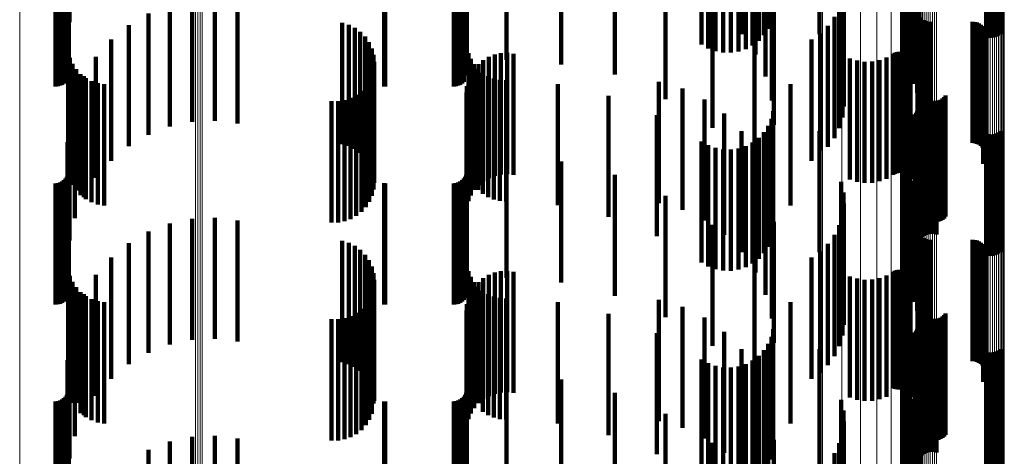
# Model space of a CAD drawing. Units: metres. Extents: x 0.02 to 0.11, y -0.53 to 0.6.
# Drawn here: x 0.07 to 0.11, y -0.31 to -0.29 of the extents above; entities that cross this region are included whole.
import ezdxf

# ---------------------------------------------------------------- set-up
doc = ezdxf.new("R2010")
doc.units = ezdxf.units.M
doc.linetypes.add('AUSGEZOGEN', pattern=[0])
doc.linetypes.add('VERDECKT2_S2', pattern=[0.009, 0.005, -0.004])
doc.layers.add('Standard', color=7, linetype='AUSGEZOGEN', lineweight=13)

msp = doc.modelspace()

# ---------------------------------------------------------------- linework, layer by layer
at = {"layer": 'Standard', "color": 253, "linetype": 'VERDECKT2_S2', "lineweight": 140, "transparency": 33554687}
for p, q in [((0.096241, -0.287631), (0.096241, -0.292631)), ((0.095935, -0.288187), (0.095935, -0.293187)), ((0.096111, -0.287922), (0.096111, -0.292922)), ((0.105617, -0.288196), (0.105617, -0.293196)), ((0.105686, -0.28814), (0.105686, -0.29314)), ((0.093355, -0.288568), (0.093355, -0.293568)), ((0.095462, -0.288612), (0.095462, -0.293612)), ((0.095716, -0.28842), (0.095716, -0.29342)), ((0.105108, -0.288248), (0.105108, -0.293248)), ((0.105193, -0.288275), (0.105193, -0.293275)), ((0.105281, -0.288287), (0.105281, -0.293287)), ((0.105369, -0.288285), (0.105369, -0.293285)), ((0.105456, -0.288269), (0.105456, -0.293269)), ((0.10554, -0.288239), (0.10554, -0.293239)), ((0.093631, -0.288727), (0.093631, -0.293727)), ((0.09393, -0.288838), (0.09393, -0.293838)), ((0.094243, -0.288898), (0.094243, -0.293898)), ((0.094562, -0.288905), (0.094562, -0.293905)), ((0.094877, -0.288858), (0.094877, -0.293858)), ((0.09518, -0.28876), (0.09518, -0.29376)), ((0.067227, -0.28923), (0.067227, -0.29423)), ((0.083667, -0.289202), (0.083667, -0.294202)), ((0.085299, -0.289202), (0.085299, -0.294202)), ((0.087565, -0.289399), (0.087565, -0.294399)), ((0.067219, -0.28985), (0.067219, -0.29485)), ((0.083659, -0.28985), (0.083659, -0.29485)), ((0.095578, -0.289675), (0.095578, -0.293977)), ((0.101687, -0.289737), (0.101687, -0.294254)), ((0.10179, -0.289561), (0.10179, -0.294561)), ((0.101942, -0.289846), (0.101942, -0.294846)), ((0.066869, -0.290267), (0.066869, -0.294609)), ((0.066955, -0.290227), (0.066955, -0.294634)), ((0.067033, -0.290173), (0.067033, -0.294667)), ((0.0671, -0.290106), (0.0671, -0.294708)), ((0.067154, -0.290028), (0.067154, -0.294755)), ((0.067184, -0.289902), (0.067184, -0.293593)), ((0.067194, -0.289942), (0.067194, -0.294808)), ((0.083309, -0.290267), (0.083309, -0.294609)), ((0.083395, -0.290227), (0.083395, -0.294634)), ((0.083473, -0.290173), (0.083473, -0.294667)), ((0.08354, -0.290106), (0.08354, -0.294708)), ((0.083594, -0.290028), (0.083594, -0.294755)), ((0.083634, -0.289942), (0.083634, -0.294808)), ((0.089774, -0.289942), (0.089774, -0.294808)), ((0.095005, -0.290166), (0.095005, -0.293144)), ((0.096001, -0.289896), (0.096001, -0.294896)), ((0.099118, -0.290233), (0.099118, -0.295233)), ((0.101637, -0.289932), (0.101637, -0.293934)), ((0.10164, -0.290129), (0.10164, -0.293611)), ((0.10213, -0.290191), (0.10213, -0.295191)), ((0.066683, -0.2903), (0.066683, -0.294589)), ((0.066778, -0.290292), (0.066778, -0.294594)), ((0.06726, -0.290455), (0.06726, -0.292653)), ((0.080249, -0.290298), (0.080249, -0.29459)), ((0.080293, -0.2903), (0.080293, -0.294589)), ((0.083123, -0.2903), (0.083123, -0.294589)), ((0.083218, -0.290292), (0.083218, -0.294594)), ((0.098229, -0.290417), (0.098229, -0.29314)), ((0.101696, -0.290323), (0.101696, -0.293292)), ((0.101804, -0.290509), (0.101804, -0.292987)), ((0.102263, -0.290561), (0.102263, -0.295561)), ((0.091873, -0.290819), (0.091873, -0.294272)), ((0.09626, -0.290874), (0.09626, -0.295874)), ((0.099213, -0.290679), (0.099213, -0.295679)), ((0.101961, -0.290682), (0.101961, -0.292704)), ((0.102337, -0.290948), (0.102337, -0.295948)), ((0.099232, -0.291134), (0.099232, -0.296134)), ((0.10235, -0.291341), (0.10235, -0.296341)), ((0.072321, -0.291763), (0.072321, -0.293338)), ((0.073262, -0.291719), (0.073262, -0.293364)), ((0.074198, -0.291827), (0.074198, -0.2933)), ((0.096347, -0.291882), (0.096347, -0.296882)), ((0.099175, -0.291586), (0.099175, -0.296586)), ((0.070519, -0.292294), (0.070519, -0.293025)), ((0.071399, -0.291956), (0.071399, -0.293224)), ((0.093812, -0.292009), (0.093812, -0.293546)), ((0.099043, -0.292022), (0.099043, -0.297022)), ((0.102276, -0.292125), (0.102276, -0.297125)), ((0.102278, -0.292034), (0.102278, -0.297034)), ((0.102289, -0.292215), (0.102289, -0.297215)), ((0.078518, -0.292679), (0.078518, -0.292798)), ((0.098841, -0.29243), (0.098841, -0.29743)), ((0.10236, -0.292382), (0.10236, -0.297382)), ((0.102415, -0.292454), (0.102415, -0.297454)), ((0.102557, -0.292567), (0.102557, -0.297567)), ((0.10264, -0.292604), (0.10264, -0.297604)), ((0.102728, -0.292627), (0.102728, -0.297627)), ((0.102819, -0.292634), (0.102819, -0.297634)), ((0.104547, -0.292634), (0.104547, -0.297634)), ((0.104638, -0.292642), (0.104638, -0.297642)), ((0.104727, -0.292665), (0.104727, -0.297665)), ((0.104811, -0.292702), (0.104811, -0.297702)), ((0.069705, -0.292768), (0.069705, -0.297768)), ((0.070519, -0.293025), (0.070519, -0.297294)), ((0.078518, -0.292798), (0.078518, -0.297679)), ((0.078787, -0.292757), (0.078787, -0.297757)), ((0.079039, -0.292879), (0.079039, -0.297879)), ((0.079267, -0.293043), (0.079267, -0.298043)), ((0.098573, -0.292799), (0.098573, -0.297799)), ((0.104887, -0.292753), (0.104887, -0.297753)), ((0.104953, -0.292816), (0.104953, -0.297816)), ((0.105008, -0.292889), (0.105008, -0.297889)), ((0.10505, -0.292971), (0.10505, -0.297971)), ((0.105078, -0.293058), (0.105078, -0.297979)), ((0.068977, -0.293367), (0.068977, -0.298367)), ((0.071399, -0.293224), (0.071399, -0.296956)), ((0.072321, -0.293338), (0.072321, -0.296763)), ((0.073262, -0.293364), (0.073262, -0.296719)), ((0.074198, -0.2933), (0.074198, -0.296827)), ((0.079463, -0.293244), (0.079463, -0.298244)), ((0.079622, -0.293475), (0.079622, -0.298475)), ((0.095544, -0.293484), (0.095544, -0.298484)), ((0.09789, -0.293367), (0.09789, -0.298367)), ((0.098248, -0.293117), (0.098248, -0.297942)), ((0.10499, -0.293495), (0.10499, -0.297704)), ((0.105037, -0.293416), (0.105037, -0.297754)), ((0.10507, -0.29333), (0.10507, -0.297807)), ((0.105088, -0.29324), (0.105088, -0.297864)), ((0.105091, -0.293149), (0.105091, -0.297922)), ((0.067206, -0.293852), (0.067206, -0.297913)), ((0.079738, -0.29373), (0.079738, -0.29873)), ((0.083729, -0.29392), (0.083729, -0.297871)), ((0.085333, -0.293919), (0.085333, -0.298919)), ((0.093812, -0.293546), (0.093812, -0.297009)), ((0.101341, -0.293912), (0.101341, -0.297441)), ((0.101419, -0.293883), (0.101419, -0.297459)), ((0.101501, -0.293868), (0.101501, -0.297468)), ((0.101585, -0.293867), (0.101585, -0.297469)), ((0.101667, -0.29388), (0.101667, -0.297461)), ((0.101747, -0.293907), (0.101747, -0.297444)), ((0.067273, -0.294114), (0.067273, -0.297753)), ((0.068354, -0.294074), (0.068354, -0.299074)), ((0.07981, -0.294001), (0.07981, -0.299001)), ((0.079834, -0.294281), (0.079834, -0.299281)), ((0.083827, -0.294157), (0.083827, -0.297727)), ((0.084347, -0.294212), (0.084347, -0.299212)), ((0.084572, -0.29408), (0.084572, -0.29908)), ((0.084816, -0.293985), (0.084816, -0.298985)), ((0.085072, -0.293931), (0.085072, -0.298931)), ((0.085592, -0.293948), (0.085592, -0.298948)), ((0.091873, -0.294272), (0.091873, -0.295819)), ((0.099483, -0.29414), (0.099483, -0.297297)), ((0.099779, -0.294234), (0.099779, -0.297238)), ((0.100088, -0.294279), (0.100088, -0.29721)), ((0.100399, -0.294272), (0.100399, -0.297214)), ((0.100705, -0.294214), (0.100705, -0.297251)), ((0.100997, -0.294107), (0.100997, -0.297318)), ((0.101268, -0.293953), (0.101268, -0.297415)), ((0.10182, -0.293946), (0.10182, -0.297419)), ((0.101887, -0.293997), (0.101887, -0.297387)), ((0.101944, -0.294058), (0.101944, -0.297349)), ((0.101989, -0.294128), (0.101989, -0.297305)), ((0.066683, -0.294589), (0.066683, -0.2953)), ((0.066778, -0.294594), (0.066778, -0.295292)), ((0.066869, -0.294609), (0.066869, -0.295267)), ((0.066955, -0.294634), (0.066955, -0.295227)), ((0.067033, -0.294667), (0.067033, -0.295173)), ((0.0671, -0.294708), (0.0671, -0.295106)), ((0.067383, -0.294362), (0.067383, -0.297602)), ((0.067532, -0.294589), (0.067532, -0.297463)), ((0.079812, -0.294552), (0.079812, -0.297486)), ((0.080249, -0.29459), (0.080249, -0.295298)), ((0.080293, -0.294589), (0.080293, -0.2953)), ((0.083123, -0.294589), (0.083123, -0.2953)), ((0.083218, -0.294594), (0.083218, -0.295292)), ((0.083309, -0.294609), (0.083309, -0.295267)), ((0.083395, -0.294634), (0.083395, -0.295227)), ((0.083473, -0.294667), (0.083473, -0.295173)), ((0.08354, -0.294708), (0.08354, -0.295106)), ((0.083961, -0.294375), (0.083961, -0.297593)), ((0.083972, -0.294574), (0.083972, -0.299574)), ((0.084128, -0.29457), (0.084128, -0.297475)), ((0.084145, -0.294378), (0.084145, -0.299378)), ((0.084323, -0.294737), (0.084323, -0.297373)), ((0.067154, -0.294755), (0.067154, -0.294755)), ((0.067194, -0.294808), (0.067194, -0.294808)), ((0.067716, -0.294787), (0.067716, -0.297342)), ((0.067852, -0.294871), (0.067852, -0.299871)), ((0.067931, -0.294953), (0.067931, -0.297241)), ((0.06817, -0.29508), (0.06817, -0.297163)), ((0.079639, -0.295058), (0.079639, -0.297177)), ((0.079746, -0.294812), (0.079746, -0.297327)), ((0.083594, -0.294755), (0.083594, -0.294755)), ((0.083634, -0.294808), (0.083634, -0.294808)), ((0.083732, -0.295036), (0.083732, -0.300036)), ((0.083833, -0.294795), (0.083833, -0.299795)), ((0.084542, -0.29487), (0.084542, -0.297292)), ((0.084779, -0.294968), (0.084779, -0.297232)), ((0.085029, -0.295028), (0.085029, -0.297196)), ((0.085284, -0.295047), (0.085284, -0.297184)), ((0.089774, -0.294808), (0.089774, -0.294808)), ((0.091591, -0.295113), (0.091591, -0.300113)), ((0.068427, -0.295167), (0.068427, -0.297111)), ((0.068695, -0.295209), (0.068695, -0.297085)), ((0.079312, -0.295481), (0.079312, -0.296919)), ((0.079493, -0.295283), (0.079493, -0.29704)), ((0.083648, -0.29555), (0.083648, -0.30055)), ((0.083669, -0.29529), (0.083669, -0.30029)), ((0.087423, -0.295206), (0.087423, -0.297087)), ((0.092564, -0.295391), (0.092564, -0.300391)), ((0.097028, -0.295208), (0.097028, -0.300208)), ((0.102476, -0.295533), (0.102476, -0.296419)), ((0.067484, -0.295738), (0.067484, -0.300738)), ((0.07808, -0.295912), (0.07808, -0.296656)), ((0.078348, -0.29591), (0.078348, -0.296657)), ((0.078612, -0.295864), (0.078612, -0.296685)), ((0.078866, -0.295776), (0.078866, -0.296739)), ((0.079101, -0.295647), (0.079101, -0.296818)), ((0.089513, -0.295687), (0.089513, -0.296793)), ((0.093474, -0.295832), (0.093474, -0.300832)), ((0.102512, -0.295617), (0.102512, -0.296366)), ((0.102563, -0.295694), (0.102563, -0.296318)), ((0.102625, -0.295761), (0.102625, -0.296276)), ((0.102698, -0.295816), (0.102698, -0.29624)), ((0.102779, -0.295859), (0.102779, -0.296214)), ((0.102866, -0.295887), (0.102866, -0.296196)), ((0.102957, -0.295901), (0.102957, -0.296187)), ((0.103049, -0.295898), (0.103049, -0.296189)), ((0.103139, -0.295881), (0.103139, -0.2962)), ((0.103225, -0.295849), (0.103225, -0.29622)), ((0.103304, -0.295802), (0.103304, -0.296249)), ((0.103374, -0.295744), (0.103374, -0.296286)), ((0.103433, -0.295674), (0.103433, -0.29633)), ((0.09632, -0.296322), (0.09632, -0.296406)), ((0.102256, -0.296317), (0.102256, -0.301317)), ((0.102286, -0.29624), (0.102286, -0.30124)), ((0.102304, -0.29616), (0.102304, -0.30116)), ((0.102563, -0.296318), (0.102563, -0.300694)), ((0.102625, -0.296276), (0.102625, -0.300761)), ((0.102698, -0.29624), (0.102698, -0.300816)), ((0.102779, -0.296214), (0.102779, -0.300859)), ((0.102866, -0.296196), (0.102866, -0.300887)), ((0.102957, -0.296187), (0.102957, -0.300901)), ((0.103049, -0.296189), (0.103049, -0.300898)), ((0.103139, -0.2962), (0.103139, -0.300881)), ((0.103225, -0.29622), (0.103225, -0.300849)), ((0.103304, -0.296249), (0.103304, -0.300802)), ((0.103374, -0.296286), (0.103374, -0.300744)), ((0.103433, -0.29633), (0.103433, -0.300674)), ((0.06726, -0.296653), (0.06726, -0.301653)), ((0.07808, -0.296656), (0.07808, -0.300912)), ((0.078348, -0.296657), (0.078348, -0.30091)), ((0.078612, -0.296685), (0.078612, -0.300864)), ((0.078866, -0.296739), (0.078866, -0.300776)), ((0.091506, -0.296481), (0.091506, -0.301481)), ((0.094296, -0.296422), (0.094296, -0.301422)), ((0.096241, -0.296631), (0.096241, -0.301631)), ((0.09632, -0.296406), (0.09632, -0.301322)), ((0.101961, -0.296704), (0.101961, -0.301353)), ((0.102163, -0.296451), (0.102163, -0.301451)), ((0.102214, -0.296388), (0.102214, -0.301388)), ((0.102476, -0.296419), (0.102476, -0.300533)), ((0.102482, -0.296523), (0.102482, -0.301523)), ((0.102512, -0.296366), (0.102512, -0.300617)), ((0.102551, -0.296467), (0.102551, -0.301467)), ((0.102628, -0.296424), (0.102628, -0.301424)), ((0.102712, -0.296394), (0.102712, -0.301394)), ((0.102799, -0.296378), (0.102799, -0.301378)), ((0.102887, -0.296376), (0.102887, -0.301376)), ((0.102975, -0.296388), (0.102975, -0.301388)), ((0.10306, -0.296415), (0.10306, -0.301415)), ((0.06817, -0.297163), (0.06817, -0.30008)), ((0.068427, -0.297111), (0.068427, -0.300167)), ((0.068695, -0.297085), (0.068695, -0.300209)), ((0.079101, -0.296818), (0.079101, -0.300647)), ((0.079312, -0.296919), (0.079312, -0.300481)), ((0.079493, -0.29704), (0.079493, -0.300283)), ((0.079639, -0.297177), (0.079639, -0.300058)), ((0.087423, -0.297087), (0.087423, -0.300206)), ((0.089513, -0.296793), (0.089513, -0.300687)), ((0.095005, -0.297144), (0.095005, -0.301395)), ((0.096111, -0.296922), (0.096111, -0.301922)), ((0.098229, -0.29714), (0.098229, -0.301079)), ((0.101804, -0.296987), (0.101804, -0.301175)), ((0.105686, -0.29714), (0.105686, -0.30214)), ((0.067532, -0.297463), (0.067532, -0.299589)), ((0.067716, -0.297342), (0.067716, -0.299787)), ((0.067931, -0.297241), (0.067931, -0.299953)), ((0.079746, -0.297327), (0.079746, -0.299812)), ((0.079812, -0.297486), (0.079812, -0.299552)), ((0.084128, -0.297475), (0.084128, -0.29957)), ((0.084323, -0.297373), (0.084323, -0.299737)), ((0.084542, -0.297292), (0.084542, -0.29987)), ((0.084779, -0.297232), (0.084779, -0.299968)), ((0.085029, -0.297196), (0.085029, -0.300028)), ((0.085284, -0.297184), (0.085284, -0.300047)), ((0.093355, -0.297568), (0.093355, -0.302568)), ((0.095716, -0.29742), (0.095716, -0.30242)), ((0.095935, -0.297187), (0.095935, -0.302187)), ((0.099483, -0.297297), (0.099483, -0.29914)), ((0.099779, -0.297238), (0.099779, -0.299234)), ((0.100088, -0.29721), (0.100088, -0.299279)), ((0.100399, -0.297214), (0.100399, -0.299272)), ((0.100705, -0.297251), (0.100705, -0.299214)), ((0.100997, -0.297318), (0.100997, -0.299107)), ((0.101268, -0.297415), (0.101268, -0.298953)), ((0.101341, -0.297441), (0.101341, -0.298912)), ((0.101419, -0.297459), (0.101419, -0.298883)), ((0.101501, -0.297468), (0.101501, -0.298868)), ((0.101585, -0.297469), (0.101585, -0.298867)), ((0.101667, -0.297461), (0.101667, -0.29888)), ((0.101696, -0.297292), (0.101696, -0.300983)), ((0.101747, -0.297444), (0.101747, -0.298907)), ((0.10182, -0.297419), (0.10182, -0.298946)), ((0.101887, -0.297387), (0.101887, -0.298997)), ((0.101944, -0.297349), (0.101944, -0.299058)), ((0.101989, -0.297305), (0.101989, -0.299128)), ((0.105108, -0.297248), (0.105108, -0.302248)), ((0.105193, -0.297275), (0.105193, -0.302275)), ((0.105281, -0.297287), (0.105281, -0.302287)), ((0.105369, -0.297285), (0.105369, -0.302285)), ((0.105456, -0.297269), (0.105456, -0.302269)), ((0.10554, -0.297239), (0.10554, -0.302239)), ((0.105617, -0.297196), (0.105617, -0.302196)), ((0.067184, -0.297593), (0.067184, -0.301121)), ((0.067206, -0.297913), (0.067206, -0.298852)), ((0.067273, -0.297753), (0.067273, -0.299114)), ((0.067383, -0.297602), (0.067383, -0.299362)), ((0.083729, -0.297871), (0.083729, -0.29892)), ((0.083827, -0.297727), (0.083827, -0.299157)), ((0.083961, -0.297593), (0.083961, -0.299375)), ((0.093631, -0.297727), (0.093631, -0.302727)), ((0.09393, -0.297838), (0.09393, -0.302838)), ((0.094243, -0.297898), (0.094243, -0.302898)), ((0.094562, -0.297905), (0.094562, -0.302905)), ((0.094877, -0.297858), (0.094877, -0.302858)), ((0.09518, -0.29776), (0.09518, -0.30276)), ((0.095462, -0.297612), (0.095462, -0.302612)), ((0.095578, -0.297977), (0.095578, -0.300887)), ((0.098248, -0.297942), (0.098248, -0.297942)), ((0.101637, -0.297934), (0.101637, -0.300578)), ((0.10164, -0.297611), (0.10164, -0.300782)), ((0.10499, -0.297704), (0.10499, -0.298495)), ((0.105037, -0.297754), (0.105037, -0.298416)), ((0.10507, -0.297807), (0.10507, -0.29833)), ((0.105078, -0.297979), (0.105078, -0.297979)), ((0.105088, -0.297864), (0.105088, -0.29824)), ((0.105091, -0.297922), (0.105091, -0.297922)), ((0.067227, -0.29823), (0.067227, -0.30323)), ((0.083667, -0.298202), (0.083667, -0.303202)), ((0.085299, -0.298202), (0.085299, -0.303202)), ((0.101687, -0.298254), (0.101687, -0.300377)), ((0.087565, -0.298399), (0.087565, -0.303399)), ((0.10179, -0.298561), (0.10179, -0.300183)), ((0.067033, -0.299173), (0.067033, -0.304173)), ((0.0671, -0.299106), (0.0671, -0.304106)), ((0.067154, -0.299028), (0.067154, -0.304028)), ((0.067194, -0.298942), (0.067194, -0.303942)), ((0.067219, -0.29885), (0.067219, -0.30385)), ((0.083473, -0.299173), (0.083473, -0.304173)), ((0.08354, -0.299106), (0.08354, -0.304106)), ((0.083594, -0.299028), (0.083594, -0.304028)), ((0.083634, -0.298942), (0.083634, -0.303942)), ((0.083659, -0.29885), (0.083659, -0.30385)), ((0.089774, -0.298942), (0.089774, -0.303942)), ((0.096001, -0.298896), (0.096001, -0.300326)), ((0.101942, -0.298846), (0.101942, -0.300003)), ((0.10213, -0.299191), (0.10213, -0.299786)), ((0.066683, -0.2993), (0.066683, -0.3043)), ((0.066778, -0.299292), (0.066778, -0.304292)), ((0.066869, -0.299267), (0.066869, -0.304267)), ((0.066955, -0.299227), (0.066955, -0.304227)), ((0.080249, -0.299298), (0.080249, -0.304298)), ((0.080293, -0.2993), (0.080293, -0.3043)), ((0.083123, -0.2993), (0.083123, -0.3043)), ((0.083218, -0.299292), (0.083218, -0.304292)), ((0.083309, -0.299267), (0.083309, -0.304267)), ((0.083395, -0.299227), (0.083395, -0.304227)), ((0.099118, -0.299233), (0.099118, -0.299759)), ((0.102263, -0.299561), (0.102263, -0.304561)), ((0.091873, -0.299819), (0.091873, -0.304819)), ((0.09626, -0.299874), (0.09626, -0.304874)), ((0.099118, -0.299759), (0.099118, -0.304233)), ((0.099213, -0.299679), (0.099213, -0.304679)), ((0.101942, -0.300003), (0.101942, -0.303846)), ((0.10213, -0.299786), (0.10213, -0.304191)), ((0.102337, -0.299948), (0.102337, -0.304948)), ((0.096001, -0.300326), (0.096001, -0.303896)), ((0.099232, -0.300134), (0.099232, -0.305134)), ((0.101687, -0.300377), (0.101687, -0.303254)), ((0.10179, -0.300183), (0.10179, -0.303561)), ((0.10235, -0.300341), (0.10235, -0.305341)), ((0.072321, -0.300763), (0.072321, -0.304678)), ((0.073262, -0.300719), (0.073262, -0.304704)), ((0.074198, -0.300827), (0.074198, -0.304639)), ((0.099175, -0.300586), (0.099175, -0.305586)), ((0.101637, -0.300578), (0.101637, -0.302934)), ((0.10164, -0.300782), (0.10164, -0.302611)), ((0.067184, -0.301121), (0.067184, -0.302593)), ((0.071399, -0.300956), (0.071399, -0.30456)), ((0.093812, -0.301009), (0.093812, -0.304313)), ((0.095578, -0.300887), (0.095578, -0.302977)), ((0.096347, -0.300882), (0.096347, -0.305882)), ((0.098229, -0.301079), (0.098229, -0.30214)), ((0.099043, -0.301022), (0.099043, -0.306022)), ((0.101696, -0.300983), (0.101696, -0.302292)), ((0.101804, -0.301175), (0.101804, -0.301987)), ((0.102276, -0.301125), (0.102276, -0.306125)), ((0.102278, -0.301034), (0.102278, -0.306034)), ((0.102289, -0.301215), (0.102289, -0.306215)), ((0.070519, -0.301294), (0.070519, -0.304354)), ((0.095005, -0.301395), (0.095005, -0.302144)), ((0.098841, -0.30143), (0.098841, -0.30643)), ((0.101961, -0.301353), (0.101961, -0.301704)), ((0.10236, -0.301382), (0.10236, -0.306382)), ((0.102415, -0.301454), (0.102415, -0.306454)), ((0.102557, -0.301567), (0.102557, -0.306567)), ((0.10264, -0.301604), (0.10264, -0.306604)), ((0.102728, -0.301627), (0.102728, -0.306627)), ((0.102819, -0.301634), (0.102819, -0.306634)), ((0.104547, -0.301634), (0.104547, -0.306634)), ((0.104638, -0.301642), (0.104638, -0.306642)), ((0.069705, -0.301768), (0.069705, -0.304064)), ((0.078518, -0.301679), (0.078518, -0.304119)), ((0.078787, -0.301757), (0.078787, -0.304072)), ((0.079039, -0.301879), (0.079039, -0.303997)), ((0.079267, -0.302043), (0.079267, -0.303897)), ((0.098573, -0.301799), (0.098573, -0.306799)), ((0.104727, -0.301665), (0.104727, -0.306665)), ((0.104811, -0.301702), (0.104811, -0.306702)), ((0.104887, -0.301753), (0.104887, -0.306753)), ((0.104953, -0.301816), (0.104953, -0.306816)), ((0.105008, -0.301889), (0.105008, -0.306889)), ((0.10505, -0.301971), (0.10505, -0.306971)), ((0.068977, -0.302367), (0.068977, -0.303699)), ((0.079463, -0.302244), (0.079463, -0.303774)), ((0.09789, -0.302367), (0.09789, -0.307367)), ((0.098248, -0.302117), (0.098248, -0.307117)), ((0.105037, -0.302416), (0.105037, -0.307416)), ((0.10507, -0.30233), (0.10507, -0.30733)), ((0.105078, -0.302058), (0.105078, -0.307058)), ((0.105088, -0.30224), (0.105088, -0.30724)), ((0.105091, -0.302149), (0.105091, -0.307149)), ((0.067206, -0.302852), (0.067206, -0.307852)), ((0.079622, -0.302475), (0.079622, -0.303633)), ((0.079738, -0.30273), (0.079738, -0.303478)), ((0.095544, -0.302484), (0.095544, -0.303383)), ((0.101501, -0.302868), (0.101501, -0.30781)), ((0.101585, -0.302867), (0.101585, -0.307811)), ((0.10499, -0.302495), (0.10499, -0.307495)), ((0.067273, -0.303114), (0.067273, -0.308114)), ((0.068354, -0.303074), (0.068354, -0.303268)), ((0.068354, -0.303268), (0.068354, -0.308074)), ((0.07981, -0.303001), (0.07981, -0.303312)), ((0.083729, -0.30292), (0.083729, -0.30792)), ((0.083827, -0.303157), (0.083827, -0.308157)), ((0.084347, -0.303212), (0.084347, -0.308212)), ((0.084572, -0.30308), (0.084572, -0.303264)), ((0.084572, -0.303264), (0.084572, -0.30808)), ((0.084816, -0.302985), (0.084816, -0.303322)), ((0.085072, -0.302931), (0.085072, -0.303355)), ((0.085333, -0.302919), (0.085333, -0.303363)), ((0.085592, -0.302948), (0.085592, -0.303345)), ((0.099483, -0.30314), (0.099483, -0.307633)), ((0.099779, -0.303234), (0.099779, -0.307572)), ((0.100399, -0.303272), (0.100399, -0.307548)), ((0.100705, -0.303214), (0.100705, -0.307585)), ((0.100997, -0.303107), (0.100997, -0.307655)), ((0.101268, -0.302953), (0.101268, -0.307755)), ((0.101341, -0.302912), (0.101341, -0.307782)), ((0.101419, -0.302883), (0.101419, -0.3078)), ((0.101667, -0.30288), (0.101667, -0.307802)), ((0.101747, -0.302907), (0.101747, -0.307785)), ((0.10182, -0.302946), (0.10182, -0.307759)), ((0.101887, -0.302997), (0.101887, -0.307726)), ((0.101944, -0.303058), (0.101944, -0.307686)), ((0.101989, -0.303128), (0.101989, -0.307641)), ((0.067383, -0.303362), (0.067383, -0.308362)), ((0.067532, -0.303589), (0.067532, -0.30836)), ((0.079622, -0.303633), (0.079622, -0.307475)), ((0.079738, -0.303478), (0.079738, -0.30773)), ((0.07981, -0.303312), (0.07981, -0.308001)), ((0.079812, -0.303552), (0.079812, -0.308383)), ((0.079834, -0.303281), (0.079834, -0.308281)), ((0.083961, -0.303375), (0.083961, -0.308375)), ((0.083972, -0.303574), (0.083972, -0.308574)), ((0.084128, -0.30357), (0.084128, -0.308371)), ((0.084145, -0.303378), (0.084145, -0.308378)), ((0.084816, -0.303322), (0.084816, -0.307985)), ((0.085072, -0.303355), (0.085072, -0.307931)), ((0.085333, -0.303363), (0.085333, -0.307919)), ((0.085592, -0.303345), (0.085592, -0.307948)), ((0.095544, -0.303383), (0.095544, -0.307484)), ((0.100088, -0.303279), (0.100088, -0.307543)), ((0.067716, -0.303787), (0.067716, -0.308234)), ((0.067852, -0.303871), (0.067852, -0.308871)), ((0.067931, -0.303953), (0.067931, -0.30813)), ((0.06817, -0.30408), (0.06817, -0.30805)), ((0.068977, -0.303699), (0.068977, -0.307367)), ((0.069705, -0.304064), (0.069705, -0.306768)), ((0.078787, -0.304072), (0.078787, -0.306757)), ((0.079039, -0.303997), (0.079039, -0.306879)), ((0.079267, -0.303897), (0.079267, -0.307043)), ((0.079463, -0.303774), (0.079463, -0.307244)), ((0.079639, -0.304058), (0.079639, -0.308064)), ((0.079746, -0.303812), (0.079746, -0.308219)), ((0.083732, -0.304036), (0.083732, -0.309036)), ((0.083833, -0.303795), (0.083833, -0.308795)), ((0.084323, -0.303737), (0.084323, -0.308266)), ((0.084542, -0.30387), (0.084542, -0.308182)), ((0.084779, -0.303968), (0.084779, -0.30812)), ((0.085029, -0.304028), (0.085029, -0.308083)), ((0.085284, -0.304047), (0.085284, -0.308071)), ((0.068427, -0.304167), (0.068427, -0.307995)), ((0.068695, -0.304209), (0.068695, -0.307969)), ((0.070519, -0.304354), (0.070519, -0.306294)), ((0.078518, -0.304119), (0.078518, -0.306679)), ((0.079312, -0.304481), (0.079312, -0.307797)), ((0.079493, -0.304283), (0.079493, -0.307922)), ((0.083669, -0.30429), (0.083669, -0.30929)), ((0.087423, -0.304206), (0.087423, -0.307971)), ((0.091591, -0.304113), (0.091591, -0.309113)), ((0.092564, -0.304391), (0.092564, -0.309391)), ((0.093812, -0.304313), (0.093812, -0.306009)), ((0.097028, -0.304208), (0.097028, -0.309208)), ((0.067484, -0.304738), (0.067484, -0.309738)), ((0.071399, -0.30456), (0.071399, -0.305956)), ((0.072321, -0.304678), (0.072321, -0.305763)), ((0.073262, -0.304704), (0.073262, -0.305719)), ((0.074198, -0.304639), (0.074198, -0.305827)), ((0.078612, -0.304864), (0.078612, -0.307556)), ((0.078866, -0.304776), (0.078866, -0.307612)), ((0.079101, -0.304647), (0.079101, -0.307693)), ((0.083648, -0.30455), (0.083648, -0.30955)), ((0.089513, -0.304688), (0.089513, -0.307667)), ((0.093474, -0.304832), (0.093474, -0.309832)), ((0.102476, -0.304533), (0.102476, -0.306728)), ((0.102512, -0.304617), (0.102512, -0.306673)), ((0.102563, -0.304694), (0.102563, -0.306623)), ((0.102625, -0.304761), (0.102625, -0.30658)), ((0.102698, -0.304816), (0.102698, -0.306543)), ((0.102779, -0.304859), (0.102779, -0.306516)), ((0.102866, -0.304887), (0.102866, -0.306497)), ((0.102957, -0.304901), (0.102957, -0.306489)), ((0.103049, -0.304898), (0.103049, -0.30649)), ((0.103139, -0.304881), (0.103139, -0.306501)), ((0.103225, -0.304849), (0.103225, -0.306522)), ((0.103304, -0.304802), (0.103304, -0.306552)), ((0.103374, -0.304744), (0.103374, -0.306591)), ((0.103433, -0.304674), (0.103433, -0.306636)), ((0.07808, -0.304912), (0.07808, -0.307525)), ((0.078348, -0.30491), (0.078348, -0.307527)), ((0.102286, -0.30524), (0.102286, -0.31024)), ((0.102304, -0.30516), (0.102304, -0.31016)), ((0.06726, -0.305653), (0.06726, -0.310653)), ((0.091506, -0.305481), (0.091506, -0.307167)), ((0.094296, -0.305422), (0.094296, -0.310422)), ((0.096241, -0.305631), (0.096241, -0.307073)), ((0.09632, -0.305322), (0.09632, -0.307267)), ((0.101961, -0.305704), (0.101961, -0.310704)), ((0.102163, -0.305451), (0.102163, -0.310451)), ((0.102214, -0.305388), (0.102214, -0.310388)), ((0.102256, -0.305317), (0.102256, -0.310317)), ((0.102482, -0.305523), (0.102482, -0.307141)), ((0.102551, -0.305467), (0.102551, -0.307176)), ((0.102628, -0.305424), (0.102628, -0.307203)), ((0.102712, -0.305394), (0.102712, -0.307222)), ((0.102799, -0.305378), (0.102799, -0.307232)), ((0.102887, -0.305376), (0.102887, -0.307233)), ((0.102975, -0.305388), (0.102975, -0.307225)), ((0.10306, -0.305415), (0.10306, -0.307209)), ((0.096111, -0.305922), (0.096111, -0.306889)), ((0.101804, -0.305987), (0.101804, -0.310987)), ((0.095005, -0.306144), (0.095005, -0.311144)), ((0.095716, -0.30642), (0.095716, -0.306575)), ((0.095935, -0.306187), (0.095935, -0.306722)), ((0.098229, -0.30614), (0.098229, -0.31114)), ((0.101696, -0.306292), (0.101696, -0.311292)), ((0.102779, -0.306516), (0.102779, -0.309859)), ((0.102866, -0.306497), (0.102866, -0.309887)), ((0.102957, -0.306489), (0.102957, -0.309901)), ((0.103049, -0.30649), (0.103049, -0.309898)), ((0.103139, -0.306501), (0.103139, -0.309881)), ((0.103225, -0.306522), (0.103225, -0.309849)), ((0.105108, -0.306248), (0.105108, -0.306683)), ((0.105193, -0.306275), (0.105193, -0.306667)), ((0.105281, -0.306287), (0.105281, -0.306659)), ((0.105369, -0.306285), (0.105369, -0.30666)), ((0.105456, -0.306269), (0.105456, -0.30667)), ((0.10554, -0.306239), (0.10554, -0.306689)), ((0.105617, -0.306196), (0.105617, -0.306716)), ((0.105686, -0.30614), (0.105686, -0.306751)), ((0.067184, -0.306593), (0.067184, -0.311593)), ((0.093355, -0.306568), (0.093355, -0.311568)), ((0.093631, -0.306727), (0.093631, -0.311727)), ((0.09393, -0.306838), (0.09393, -0.311838)), ((0.094243, -0.306898), (0.094243, -0.311898)), ((0.094562, -0.306905), (0.094562, -0.311905)), ((0.094877, -0.306858), (0.094877, -0.311858)), ((0.09518, -0.30676), (0.09518, -0.31176)), ((0.095462, -0.306612), (0.095462, -0.311612)), ((0.095716, -0.306575), (0.095716, -0.31142)), ((0.095935, -0.306722), (0.095935, -0.311187)), ((0.096111, -0.306889), (0.096111, -0.310922)), ((0.101637, -0.306934), (0.101637, -0.311018)), ((0.10164, -0.306611), (0.10164, -0.311228)), ((0.102476, -0.306728), (0.102476, -0.309533)), ((0.102512, -0.306673), (0.102512, -0.309617)), ((0.102563, -0.306623), (0.102563, -0.309694)), ((0.102625, -0.30658), (0.102625, -0.309761)), ((0.102698, -0.306543), (0.102698, -0.309816)), ((0.103304, -0.306552), (0.103304, -0.309802)), ((0.103374, -0.306591), (0.103374, -0.309744)), ((0.103433, -0.306636), (0.103433, -0.309674)), ((0.105108, -0.306683), (0.105108, -0.311248)), ((0.105193, -0.306667), (0.105193, -0.311275)), ((0.105281, -0.306659), (0.105281, -0.311287)), ((0.105369, -0.30666), (0.105369, -0.311285)), ((0.105456, -0.30667), (0.105456, -0.311269)), ((0.10554, -0.306689), (0.10554, -0.311239)), ((0.105617, -0.306716), (0.105617, -0.311196)), ((0.105686, -0.306751), (0.105686, -0.31114)), ((0.067227, -0.30723), (0.067227, -0.31223)), ((0.083667, -0.307202), (0.083667, -0.312202)), ((0.085299, -0.307202), (0.085299, -0.312202)), ((0.091506, -0.307167), (0.091506, -0.310481)), ((0.095578, -0.306977), (0.095578, -0.311897)), ((0.096241, -0.307073), (0.096241, -0.310631)), ((0.09632, -0.307267), (0.09632, -0.310322)), ((0.101687, -0.307254), (0.101687, -0.31081)), ((0.102482, -0.307141), (0.102482, -0.310523)), ((0.102551, -0.307176), (0.102551, -0.310467)), ((0.102628, -0.307203), (0.102628, -0.310424)), ((0.102712, -0.307222), (0.102712, -0.310394)), ((0.102799, -0.307232), (0.102799, -0.310378)), ((0.102887, -0.307233), (0.102887, -0.310376)), ((0.102975, -0.307225), (0.102975, -0.310388)), ((0.10306, -0.307209), (0.10306, -0.310415)), ((0.07808, -0.307525), (0.07808, -0.309912)), ((0.078348, -0.307527), (0.078348, -0.30991)), ((0.078612, -0.307556), (0.078612, -0.309864)), ((0.078866, -0.307612), (0.078866, -0.309776)), ((0.079101, -0.307693), (0.079101, -0.309647)), ((0.087565, -0.307399), (0.087565, -0.312399)), ((0.089513, -0.307667), (0.089513, -0.309688)), ((0.099483, -0.307633), (0.099483, -0.30814)), ((0.099779, -0.307572), (0.099779, -0.308234)), ((0.100088, -0.307543), (0.100088, -0.308279)), ((0.100399, -0.307548), (0.100399, -0.308272)), ((0.100705, -0.307585), (0.100705, -0.308214)), ((0.100997, -0.307655), (0.100997, -0.308107)), ((0.10179, -0.307561), (0.10179, -0.31061)), ((0.101887, -0.307726), (0.101887, -0.307726)), ((0.101944, -0.307686), (0.101944, -0.308058)), ((0.101989, -0.307641), (0.101989, -0.308128)), ((0.0671, -0.308106), (0.0671, -0.313106)), ((0.067154, -0.308028), (0.067154, -0.313028)), ((0.067194, -0.307942), (0.067194, -0.312942)), ((0.067219, -0.30785), (0.067219, -0.31285)), ((0.067931, -0.30813), (0.067931, -0.308953)), ((0.06817, -0.30805), (0.06817, -0.30908)), ((0.068427, -0.307995), (0.068427, -0.309167)), ((0.068695, -0.307969), (0.068695, -0.309209)), ((0.079312, -0.307797), (0.079312, -0.309481)), ((0.079493, -0.307922), (0.079493, -0.309283)), ((0.079639, -0.308064), (0.079639, -0.309058)), ((0.08354, -0.308106), (0.08354, -0.313106)), ((0.083594, -0.308028), (0.083594, -0.313028)), ((0.083634, -0.307942), (0.083634, -0.312942)), ((0.083659, -0.30785), (0.083659, -0.31285)), ((0.084779, -0.30812), (0.084779, -0.308968)), ((0.085029, -0.308083), (0.085029, -0.309028)), ((0.085284, -0.308071), (0.085284, -0.309047)), ((0.087423, -0.307971), (0.087423, -0.309206)), ((0.089774, -0.307942), (0.089774, -0.312942)), ((0.096001, -0.307896), (0.096001, -0.311317)), ((0.101268, -0.307755), (0.101268, -0.307755)), ((0.101341, -0.307782), (0.101341, -0.307782)), ((0.101419, -0.3078), (0.101419, -0.3078)), ((0.101501, -0.30781), (0.101501, -0.30781)), ((0.101585, -0.307811), (0.101585, -0.307811)), ((0.101667, -0.307802), (0.101667, -0.307802)), ((0.101747, -0.307785), (0.101747, -0.307785)), ((0.10182, -0.307759), (0.10182, -0.307759)), ((0.101942, -0.307846), (0.101942, -0.310425)), ((0.066683, -0.3083), (0.066683, -0.3133)), ((0.066778, -0.308292), (0.066778, -0.313292)), ((0.066869, -0.308267), (0.066869, -0.313267)), ((0.066955, -0.308227), (0.066955, -0.313227)), ((0.067033, -0.308173), (0.067033, -0.313173)), ((0.067532, -0.30836), (0.067532, -0.30836)), ((0.067716, -0.308234), (0.067716, -0.308787)), ((0.079746, -0.308219), (0.079746, -0.308812)), ((0.079812, -0.308383), (0.079812, -0.308383)), ((0.080249, -0.308298), (0.080249, -0.313298)), ((0.080293, -0.3083), (0.080293, -0.3133)), ((0.083123, -0.3083), (0.083123, -0.3133)), ((0.083218, -0.308292), (0.083218, -0.313292)), ((0.083309, -0.308267), (0.083309, -0.313267)), ((0.083395, -0.308227), (0.083395, -0.313227)), ((0.083473, -0.308173), (0.083473, -0.313173)), ((0.084128, -0.308371), (0.084128, -0.308371)), ((0.084323, -0.308266), (0.084323, -0.308737)), ((0.084542, -0.308182), (0.084542, -0.30887)), ((0.099118, -0.308233), (0.099118, -0.310173)), ((0.10213, -0.308191), (0.10213, -0.310201)), ((0.102263, -0.308561), (0.102263, -0.30996)), ((0.091873, -0.308819), (0.091873, -0.313819)), ((0.09626, -0.308874), (0.09626, -0.310701)), ((0.099213, -0.308679), (0.099213, -0.309883)), ((0.102337, -0.308948), (0.102337, -0.309709)), ((0.099232, -0.309134), (0.099232, -0.309588)), ((0.10235, -0.309341), (0.10235, -0.309453)), ((0.072321, -0.309763), (0.072321, -0.314763)), ((0.073262, -0.309719), (0.073262, -0.314719)), ((0.099175, -0.309586), (0.099175, -0.314586)), ((0.099232, -0.309588), (0.099232, -0.314134)), ((0.102337, -0.309709), (0.102337, -0.313948)), ((0.10235, -0.309453), (0.10235, -0.314341)), ((0.071399, -0.309956), (0.071399, -0.314956)), ((0.074198, -0.309827), (0.074198, -0.314827)), ((0.093812, -0.310009), (0.093812, -0.31487)), ((0.096347, -0.309882), (0.096347, -0.310065)), ((0.096347, -0.310065), (0.096347, -0.314882)), ((0.099043, -0.310022), (0.099043, -0.315022)), ((0.099118, -0.310173), (0.099118, -0.313233)), ((0.099213, -0.309883), (0.099213, -0.313679)), ((0.102263, -0.30996), (0.102263, -0.313561)), ((0.102276, -0.310125), (0.102276, -0.315125)), ((0.102278, -0.310034), (0.102278, -0.315034)), ((0.070519, -0.310294), (0.070519, -0.315294)), ((0.098841, -0.31043), (0.098841, -0.31543)), ((0.101942, -0.310425), (0.101942, -0.312846)), ((0.10213, -0.310201), (0.10213, -0.313191)), ((0.102289, -0.310215), (0.102289, -0.315215)), ((0.10236, -0.310382), (0.10236, -0.315382)), ((0.102415, -0.310454), (0.102415, -0.315454))]:
    msp.add_line(p, q, dxfattribs=at)
at = {"layer": 'Standard', "color": 7, "linetype": 'AUSGEZOGEN', "lineweight": 13, "transparency": 33554687}
for points in [[(0.102483, -0.1565), (0.102483, -0.169073), (0.102483, -0.181586), (0.102483, -0.194028), (0.102483, -0.206385), (0.102483, -0.218643), (0.102483, -0.23079), (0.102483, -0.242812), (0.102483, -0.254696), (0.102483, -0.266428), (0.102483, -0.277997), (0.102483, -0.289388), (0.102483, -0.30059), (0.102483, -0.31159), (0.102483, -0.322376), (0.102483, -0.332937), (0.102483, -0.343261), (0.102483, -0.353338), (0.102483, -0.363157), (0.102483, -0.37271)], [(0.102553, -0.156481), (0.102553, -0.169052), (0.102553, -0.181565), (0.102553, -0.194005), (0.102553, -0.206361), (0.102553, -0.218618), (0.102553, -0.230763), (0.102553, -0.242784), (0.102553, -0.254667), (0.102553, -0.266398), (0.102553, -0.277965), (0.102553, -0.289355), (0.102553, -0.300556), (0.102553, -0.311555), (0.102553, -0.32234), (0.102553, -0.3329), (0.102553, -0.343223), (0.102553, -0.353299), (0.102553, -0.363117), (0.102553, -0.372668)], [(0.102631, -0.156466), (0.102631, -0.169036), (0.102631, -0.181548), (0.102631, -0.193987), (0.102631, -0.206342), (0.102631, -0.218598), (0.102631, -0.230742), (0.102631, -0.242762), (0.102631, -0.254644), (0.102631, -0.266374), (0.102631, -0.277941), (0.102631, -0.28933), (0.102631, -0.30053), (0.102631, -0.311528), (0.102631, -0.322312), (0.102631, -0.332871), (0.102631, -0.343193), (0.102631, -0.353268), (0.102631, -0.363086), (0.102631, -0.372636)], [(0.102715, -0.156456), (0.102715, -0.169025), (0.102715, -0.181536), (0.102715, -0.193975), (0.102715, -0.206329), (0.102715, -0.218584), (0.102715, -0.230728), (0.102715, -0.242747), (0.102715, -0.254628), (0.102715, -0.266358), (0.102715, -0.277924), (0.102715, -0.289312), (0.102715, -0.300511), (0.102715, -0.311509), (0.102715, -0.322292), (0.102715, -0.332851), (0.102715, -0.343173), (0.102715, -0.353247), (0.102715, -0.363064), (0.102715, -0.372614)], [(0.102802, -0.156451), (0.102802, -0.16902), (0.102802, -0.18153), (0.102802, -0.193968), (0.102802, -0.206322), (0.102802, -0.218577), (0.102802, -0.23072), (0.102802, -0.242739), (0.102802, -0.25462), (0.102802, -0.266349), (0.102802, -0.277915), (0.102802, -0.289303), (0.102802, -0.300502), (0.102802, -0.311499), (0.102802, -0.322282), (0.102802, -0.33284), (0.102802, -0.343162), (0.102802, -0.353236), (0.102802, -0.363053), (0.102802, -0.372602)], [(0.102891, -0.15645), (0.102891, -0.169019), (0.102891, -0.181529), (0.102891, -0.193968), (0.102891, -0.206321), (0.102891, -0.218576), (0.102891, -0.23072), (0.102891, -0.242739), (0.102891, -0.254619), (0.102891, -0.266349), (0.102891, -0.277914), (0.102891, -0.289302), (0.102891, -0.300501), (0.102891, -0.311498), (0.102891, -0.322281), (0.102891, -0.332839), (0.102891, -0.343161), (0.102891, -0.353235), (0.102891, -0.363052), (0.102891, -0.372602)], [(0.102979, -0.156455), (0.102979, -0.169024), (0.102979, -0.181535), (0.102979, -0.193973), (0.102979, -0.206327), (0.102979, -0.218582), (0.102979, -0.230726), (0.102979, -0.242745), (0.102979, -0.254626), (0.102979, -0.266356), (0.102979, -0.277921), (0.102979, -0.28931), (0.102979, -0.300509), (0.102979, -0.311506), (0.102979, -0.32229), (0.102979, -0.332848), (0.102979, -0.34317), (0.102979, -0.353244), (0.102979, -0.363061), (0.102979, -0.372611)], [(0.103064, -0.156464), (0.103064, -0.169034), (0.103064, -0.181545), (0.103064, -0.193985), (0.103064, -0.206339), (0.103064, -0.218595), (0.103064, -0.230739), (0.103064, -0.242759), (0.103064, -0.254641), (0.103064, -0.266371), (0.103064, -0.277937), (0.103064, -0.289326), (0.103064, -0.300526), (0.103064, -0.311524), (0.103064, -0.322308), (0.103064, -0.332867), (0.103064, -0.343189), (0.103064, -0.353264), (0.103064, -0.363081), (0.103064, -0.372632)], [(0.102318, -0.156607), (0.102318, -0.169186), (0.102318, -0.181707), (0.102318, -0.194156), (0.102318, -0.20652), (0.102318, -0.218785), (0.102318, -0.230939), (0.102318, -0.242967), (0.102318, -0.254858), (0.102318, -0.266597), (0.102318, -0.278172), (0.102318, -0.28957), (0.102318, -0.300778), (0.102318, -0.311784), (0.102318, -0.322577), (0.102318, -0.333143), (0.102318, -0.343474), (0.102318, -0.353556), (0.102318, -0.363381), (0.102318, -0.372939)], [(0.10234, -0.156577), (0.10234, -0.169155), (0.10234, -0.181673), (0.10234, -0.19412), (0.10234, -0.206482), (0.10234, -0.218745), (0.10234, -0.230897), (0.10234, -0.242924), (0.10234, -0.254812), (0.10234, -0.26655), (0.10234, -0.278123), (0.10234, -0.289519), (0.10234, -0.300725), (0.10234, -0.31173), (0.10234, -0.32252), (0.10234, -0.333086), (0.10234, -0.343414), (0.10234, -0.353495), (0.10234, -0.363319), (0.10234, -0.372875)], [(0.102375, -0.156549), (0.102375, -0.169125), (0.102375, -0.181641), (0.102375, -0.194086), (0.102375, -0.206446), (0.102375, -0.218708), (0.102375, -0.230858), (0.102375, -0.242883), (0.102375, -0.25477), (0.102375, -0.266505), (0.102375, -0.278076), (0.102375, -0.289471), (0.102375, -0.300676), (0.102375, -0.311678), (0.102375, -0.322467), (0.102375, -0.333031), (0.102375, -0.343358), (0.102375, -0.353437), (0.102375, -0.363259), (0.102375, -0.372814)], [(0.102423, -0.156523), (0.102423, -0.169097), (0.102423, -0.181612), (0.102423, -0.194055), (0.102423, -0.206414), (0.102423, -0.218673), (0.102423, -0.230822), (0.102423, -0.242845), (0.102423, -0.25473), (0.102423, -0.266464), (0.102423, -0.278034), (0.102423, -0.289427), (0.102423, -0.30063), (0.102423, -0.311631), (0.102423, -0.322419), (0.102423, -0.332981), (0.102423, -0.343306), (0.102423, -0.353385), (0.102423, -0.363205), (0.102423, -0.372758)], [(0.105104, -0.156757), (0.105104, -0.169347), (0.105104, -0.181878), (0.105104, -0.194337), (0.105104, -0.20671), (0.105104, -0.218985), (0.105104, -0.231149), (0.105104, -0.243187), (0.105104, -0.255087), (0.105104, -0.266836), (0.105104, -0.27842), (0.105104, -0.289827), (0.105104, -0.301044), (0.105104, -0.312059), (0.105104, -0.32286), (0.105104, -0.333436), (0.105104, -0.343774), (0.105104, -0.353865), (0.105104, -0.363698), (0.105104, -0.373263)], [(0.105189, -0.156767), (0.105189, -0.169357), (0.105189, -0.181888), (0.105189, -0.194348), (0.105189, -0.206722), (0.105189, -0.218998), (0.105189, -0.231162), (0.105189, -0.243201), (0.105189, -0.255102), (0.105189, -0.266851), (0.105189, -0.278436), (0.105189, -0.289843), (0.105189, -0.301061), (0.105189, -0.312077), (0.105189, -0.322878), (0.105189, -0.333454), (0.105189, -0.343793), (0.105189, -0.353884), (0.105189, -0.363718), (0.105189, -0.373283)], [(0.105277, -0.156771), (0.105277, -0.169362), (0.105277, -0.181894), (0.105277, -0.194353), (0.105277, -0.206728), (0.105277, -0.219004), (0.105277, -0.231168), (0.105277, -0.243208), (0.105277, -0.255109), (0.105277, -0.266858), (0.105277, -0.278443), (0.105277, -0.289851), (0.105277, -0.301069), (0.105277, -0.312085), (0.105277, -0.322887), (0.105277, -0.333463), (0.105277, -0.343802), (0.105277, -0.353894), (0.105277, -0.363727), (0.105277, -0.373293)], [(0.105366, -0.156771), (0.105366, -0.169361), (0.105366, -0.181893), (0.105366, -0.194353), (0.105366, -0.206727), (0.105366, -0.219003), (0.105366, -0.231168), (0.105366, -0.243207), (0.105366, -0.255108), (0.105366, -0.266857), (0.105366, -0.278443), (0.105366, -0.28985), (0.105366, -0.301068), (0.105366, -0.312084), (0.105366, -0.322886), (0.105366, -0.333462), (0.105366, -0.343801), (0.105366, -0.353893), (0.105366, -0.363726), (0.105366, -0.373292)], [(0.105453, -0.156765), (0.105453, -0.169356), (0.105453, -0.181887), (0.105453, -0.194346), (0.105453, -0.20672), (0.105453, -0.218996), (0.105453, -0.23116), (0.105453, -0.243199), (0.105453, -0.2551), (0.105453, -0.266849), (0.105453, -0.278434), (0.105453, -0.289841), (0.105453, -0.301059), (0.105453, -0.312074), (0.105453, -0.322876), (0.105453, -0.333451), (0.105453, -0.34379), (0.105453, -0.353882), (0.105453, -0.363715), (0.105453, -0.37328)], [(0.105537, -0.156755), (0.105537, -0.169345), (0.105537, -0.181875), (0.105537, -0.194334), (0.105537, -0.206707), (0.105537, -0.218982), (0.105537, -0.231146), (0.105537, -0.243184), (0.105537, -0.255084), (0.105537, -0.266832), (0.105537, -0.278417), (0.105537, -0.289823), (0.105537, -0.30104), (0.105537, -0.312055), (0.105537, -0.322856), (0.105537, -0.333431), (0.105537, -0.34377), (0.105537, -0.35386), (0.105537, -0.363693), (0.105537, -0.373258)], [(0.105615, -0.15674), (0.105615, -0.169329), (0.105615, -0.181858), (0.105615, -0.194316), (0.105615, -0.206689), (0.105615, -0.218963), (0.105615, -0.231125), (0.105615, -0.243162), (0.105615, -0.255061), (0.105615, -0.266809), (0.105615, -0.278392), (0.105615, -0.289798), (0.105615, -0.301014), (0.105615, -0.312028), (0.105615, -0.322828), (0.105615, -0.333403), (0.105615, -0.34374), (0.105615, -0.35383), (0.105615, -0.363662), (0.105615, -0.373226)], [(0.105685, -0.156721), (0.105685, -0.169308), (0.105685, -0.181837), (0.105685, -0.194293), (0.105685, -0.206664), (0.105685, -0.218937), (0.105685, -0.231098), (0.105685, -0.243134), (0.105685, -0.255032), (0.105685, -0.266779), (0.105685, -0.278361), (0.105685, -0.289765), (0.105685, -0.30098), (0.105685, -0.311993), (0.105685, -0.322792), (0.105685, -0.333365), (0.105685, -0.343702), (0.105685, -0.353791), (0.105685, -0.363622), (0.105685, -0.373185)], [(0.105745, -0.156698), (0.105745, -0.169284), (0.105745, -0.181811), (0.105745, -0.194266), (0.105745, -0.206636), (0.105745, -0.218907), (0.105745, -0.231067), (0.105745, -0.243101), (0.105745, -0.254998), (0.105745, -0.266742), (0.105745, -0.278323), (0.105745, -0.289727), (0.105745, -0.30094), (0.105745, -0.311952), (0.105745, -0.322749), (0.105745, -0.333321), (0.105745, -0.343657), (0.105745, -0.353744), (0.105745, -0.363574), (0.105745, -0.373136)], [(0.105793, -0.156673), (0.105793, -0.169257), (0.105793, -0.181782), (0.105793, -0.194235), (0.105793, -0.206603), (0.105793, -0.218873), (0.105793, -0.231031), (0.105793, -0.243063), (0.105793, -0.254958), (0.105793, -0.266702), (0.105793, -0.278281), (0.105793, -0.289682), (0.105793, -0.300895), (0.105793, -0.311905), (0.105793, -0.322701), (0.105793, -0.333271), (0.105793, -0.343605), (0.105793, -0.353691), (0.105793, -0.36352), (0.105793, -0.373081)], [(0.105829, -0.156644), (0.105829, -0.169227), (0.105829, -0.18175), (0.105829, -0.194201), (0.105829, -0.206567), (0.105829, -0.218835), (0.105829, -0.230991), (0.105829, -0.243022), (0.105829, -0.254915), (0.105829, -0.266657), (0.105829, -0.278234), (0.105829, -0.289634), (0.105829, -0.300845), (0.105829, -0.311853), (0.105829, -0.322648), (0.105829, -0.333217), (0.105829, -0.343549), (0.105829, -0.353634), (0.105829, -0.363461), (0.105829, -0.37302)], [(0.10585, -0.156615), (0.10585, -0.169195), (0.10585, -0.181716), (0.10585, -0.194165), (0.10585, -0.20653), (0.10585, -0.218795), (0.10585, -0.23095), (0.10585, -0.242979), (0.10585, -0.25487), (0.10585, -0.26661), (0.10585, -0.278185), (0.10585, -0.289583), (0.10585, -0.300792), (0.10585, -0.311799), (0.10585, -0.322591), (0.10585, -0.333159), (0.10585, -0.343489), (0.10585, -0.353572), (0.10585, -0.363398), (0.10585, -0.372956)], [(0.105858, -0.156584), (0.105858, -0.169162), (0.105858, -0.181681), (0.105858, -0.194129), (0.105858, -0.206491), (0.105858, -0.218755), (0.105858, -0.230907), (0.105858, -0.242934), (0.105858, -0.254823), (0.105858, -0.266561), (0.105858, -0.278135), (0.105858, -0.289531), (0.105858, -0.300738), (0.105858, -0.311743), (0.105858, -0.322534), (0.105858, -0.333099), (0.105858, -0.343428), (0.105858, -0.35351), (0.105858, -0.363334), (0.105858, -0.37289)], [(0.102311, -0.157592), (0.102311, -0.170238), (0.102311, -0.182824), (0.102311, -0.195339), (0.102311, -0.207767), (0.102311, -0.220097), (0.102311, -0.232314), (0.102311, -0.244406), (0.102311, -0.256359), (0.102311, -0.26816), (0.102311, -0.279796), (0.102311, -0.291254), (0.102311, -0.302521), (0.102311, -0.313585), (0.102311, -0.324434), (0.102311, -0.335056), (0.102311, -0.34544), (0.102311, -0.355576), (0.102311, -0.365453)], [(0.102238, -0.157882), (0.102238, -0.170547), (0.102238, -0.183153), (0.102238, -0.195686), (0.102238, -0.208134), (0.102238, -0.220483), (0.102238, -0.232719), (0.102238, -0.24483), (0.102238, -0.256801), (0.102238, -0.26862), (0.102238, -0.280274), (0.102238, -0.291749), (0.102238, -0.303033), (0.102238, -0.314114), (0.102238, -0.32498), (0.102238, -0.335619), (0.102238, -0.346019), (0.102238, -0.35617), (0.102238, -0.366062)], [(0.10167, -0.158428), (0.10167, -0.171129), (0.10167, -0.183771), (0.10167, -0.196341), (0.10167, -0.208825), (0.10167, -0.221209), (0.10167, -0.233481), (0.10167, -0.245626), (0.10167, -0.257632), (0.10167, -0.269485), (0.10167, -0.281173), (0.10167, -0.292681), (0.10167, -0.303998), (0.10167, -0.315111), (0.10167, -0.326008), (0.10167, -0.336677), (0.10167, -0.347108), (0.10167, -0.357288), (0.10167, -0.367209)], [(0.102022, -0.158163), (0.102022, -0.170847), (0.102022, -0.183472), (0.102022, -0.196024), (0.102022, -0.20849), (0.102022, -0.220857), (0.102022, -0.233112), (0.102022, -0.24524), (0.102022, -0.257229), (0.102022, -0.269066), (0.102022, -0.280737), (0.102022, -0.292229), (0.102022, -0.303531), (0.102022, -0.314628), (0.102022, -0.32551), (0.102022, -0.336164), (0.102022, -0.34658), (0.102022, -0.356747), (0.102022, -0.366653)], [(0.100601, -0.158875), (0.100601, -0.171606), (0.100601, -0.184278), (0.100601, -0.196878), (0.100601, -0.209391), (0.100601, -0.221805), (0.100601, -0.234105), (0.100601, -0.246279), (0.100601, -0.258314), (0.100601, -0.270195), (0.100601, -0.28191), (0.100601, -0.293445), (0.100601, -0.304789), (0.100601, -0.315928), (0.100601, -0.326851), (0.100601, -0.337545), (0.100601, -0.348), (0.100601, -0.358205), (0.100601, -0.368149)], [(0.101191, -0.158667), (0.101191, -0.171385), (0.101191, -0.184043), (0.101191, -0.196628), (0.101191, -0.209128), (0.101191, -0.221528), (0.101191, -0.233815), (0.101191, -0.245976), (0.101191, -0.257997), (0.101191, -0.269865), (0.101191, -0.281567), (0.101191, -0.29309), (0.101191, -0.304422), (0.101191, -0.315549), (0.101191, -0.32646), (0.101191, -0.337142), (0.101191, -0.347586), (0.101191, -0.357779), (0.101191, -0.367712)], [(0.098346, -0.159251), (0.098346, -0.172008), (0.098346, -0.184705), (0.098346, -0.197329), (0.098346, -0.209867), (0.098346, -0.222305), (0.098346, -0.23463), (0.098346, -0.246828), (0.098346, -0.258886), (0.098346, -0.270791), (0.098346, -0.282529), (0.098346, -0.294088), (0.098346, -0.305454), (0.098346, -0.316615), (0.098346, -0.327559), (0.098346, -0.338275), (0.098346, -0.348751), (0.098346, -0.358976), (0.098346, -0.368939)], [(0.099156, -0.159171), (0.099156, -0.171922), (0.099156, -0.184614), (0.099156, -0.197233), (0.099156, -0.209766), (0.099156, -0.222199), (0.099156, -0.234519), (0.099156, -0.246712), (0.099156, -0.258765), (0.099156, -0.270664), (0.099156, -0.282398), (0.099156, -0.293951), (0.099156, -0.305313), (0.099156, -0.316469), (0.099156, -0.327409), (0.099156, -0.33812), (0.099156, -0.348592), (0.099156, -0.358812), (0.099156, -0.368771)], [(0.099916, -0.159044), (0.099916, -0.171787), (0.099916, -0.184471), (0.099916, -0.197081), (0.099916, -0.209606), (0.099916, -0.22203), (0.099916, -0.234342), (0.099916, -0.246527), (0.099916, -0.258572), (0.099916, -0.270464), (0.099916, -0.282189), (0.099916, -0.293735), (0.099916, -0.305089), (0.099916, -0.316238), (0.099916, -0.327171), (0.099916, -0.337875), (0.099916, -0.348339), (0.099916, -0.358553), (0.099916, -0.368505)], [(0.072465, -0.160957), (0.072465, -0.173828), (0.072465, -0.186639), (0.072465, -0.199376), (0.072465, -0.212027), (0.072465, -0.224577), (0.072465, -0.237012), (0.072465, -0.24932), (0.072465, -0.261486), (0.072465, -0.273497), (0.072465, -0.285341), (0.072465, -0.297003), (0.072465, -0.308471), (0.072465, -0.319732), (0.072465, -0.330775), (0.072465, -0.341587), (0.072465, -0.352156), (0.072465, -0.362473), (0.072465, -0.372526)], [(0.072555, -0.160964), (0.072555, -0.173836), (0.072555, -0.186648), (0.072555, -0.199386), (0.072555, -0.212036), (0.072555, -0.224587), (0.072555, -0.237023), (0.072555, -0.249331), (0.072555, -0.261497), (0.072555, -0.273509), (0.072555, -0.285353), (0.072555, -0.297016), (0.072555, -0.308484), (0.072555, -0.319746), (0.072555, -0.330789), (0.072555, -0.341601), (0.072555, -0.352172), (0.072555, -0.362488), (0.072555, -0.372542)], [(0.072649, -0.160966), (0.072649, -0.173838), (0.072649, -0.18665), (0.072649, -0.199388), (0.072649, -0.212039), (0.072649, -0.224589), (0.072649, -0.237026), (0.072649, -0.249334), (0.072649, -0.261501), (0.072649, -0.273513), (0.072649, -0.285357), (0.072649, -0.297019), (0.072649, -0.308488), (0.072649, -0.31975), (0.072649, -0.330793), (0.072649, -0.341606), (0.072649, -0.352176), (0.072649, -0.362493), (0.072649, -0.372546)], [(0.072741, -0.160963), (0.072741, -0.173835), (0.072741, -0.186646), (0.072741, -0.199384), (0.072741, -0.212035), (0.072741, -0.224585), (0.072741, -0.237021), (0.072741, -0.249329), (0.072741, -0.261496), (0.072741, -0.273507), (0.072741, -0.285351), (0.072741, -0.297014), (0.072741, -0.308482), (0.072741, -0.319744), (0.072741, -0.330787), (0.072741, -0.341599), (0.072741, -0.352169), (0.072741, -0.362486), (0.072741, -0.372539)], [(0.065204, -0.161329), (0.065204, -0.174225), (0.065204, -0.187061), (0.065204, -0.199823), (0.065204, -0.212498), (0.065204, -0.225072), (0.065204, -0.237532), (0.065204, -0.249863), (0.065204, -0.262053), (0.065204, -0.274088), (0.065204, -0.285954), (0.065204, -0.297639), (0.065204, -0.309129), (0.065204, -0.320412), (0.065204, -0.331476), (0.065204, -0.342309), (0.065204, -0.352899), (0.065204, -0.363236), (0.065204, -0.373308)]]:
    msp.add_lwpolyline(points, dxfattribs=at)

doc.saveas('drawing.dxf')
